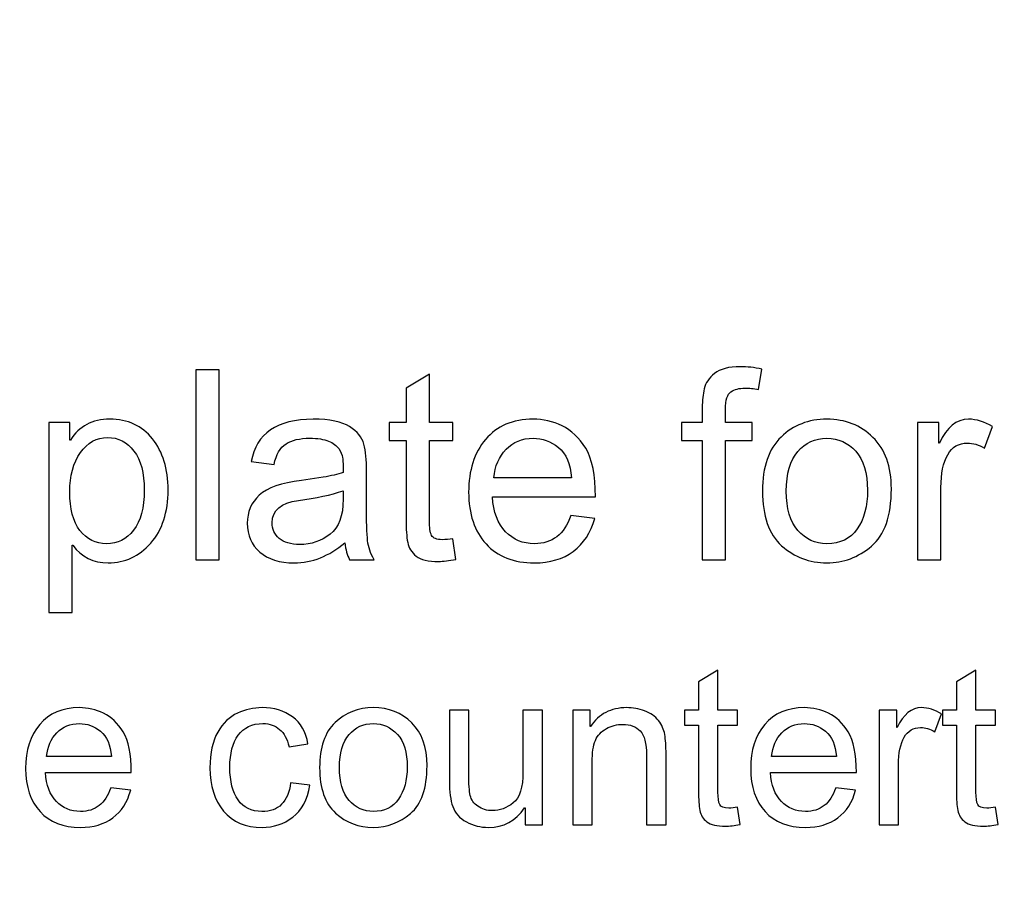
# Model space of a CAD drawing. Units: centimetres. Extents: x 1291 to 2302, y -588 to 767.
# Drawn here: x 1637 to 1659, y -320 to -301 of the extents above; entities that cross this region are included whole.
import ezdxf

# ---------------------------------------------------------------- set-up
doc = ezdxf.new("R2010")
doc.units = ezdxf.units.CM
doc.header["$MEASUREMENT"] = 0
doc.layers.add('Layer 1', color=7, linetype='Continuous')
doc.dimstyles.new('2', dxfattribs={"dimtxt": 4, "dimasz": 1, "dimexe": 0.5, "dimexo": 0.0625, "dimgap": 0.09, "dimtad": 0, "dimtih": 1, "dimtoh": 1, "dimzin": 0, "dimdsep": 46, "dimtxsty": 'Standard', "dimcen": 0.09, "dimadec": 0, "dimazin": 0, "dimtfac": 1, "dimtofl": 0, "dimtmove": 0, "dimatfit": 3, "dimfxl": 1, "dimtolj": 1, "dimtzin": 0, "dimlwd": 0, "dimlwe": 0, "dimarcsym": 0})
doc.dimstyles.get("Standard").update_dxf_attribs({"dimtxt": 4, "dimasz": 0.18, "dimexe": 0.18, "dimexo": 0.0625, "dimgap": 0.09, "dimtad": 0, "dimzin": 0, "dimdsep": 46, "dimtxsty": 'Standard', "dimcen": 0.09, "dimadec": 0, "dimazin": 0, "dimtfac": 1, "dimtofl": 0, "dimtmove": 0, "dimatfit": 3, "dimfxl": 1, "dimtolj": 1, "dimtzin": 0, "dimarcsym": 0})

# ---------------------------------------------------------------- blocks, each defined once
blk = doc.blocks.new('*D1')
at = {"color": 0, "linetype": 'Continuous', "lineweight": 0}
for p, q in [((1572.461, -166.318), (1768.6, -166.318)), ((1768.1, -167.318), (1768.1, -270.878)), ((1768.1, -428.618), (1768.1, -325.058)), ((1572.461, -429.618), (1768.6, -429.618))]:
    blk.add_line(p, q, dxfattribs=at)
at = {"color": 0, "linetype": 'Continuous'}
for points in [[(1767.933, -167.318), (1768.267, -167.318), (1768.1, -166.318)], [(1767.933, -428.618), (1768.267, -428.618), (1768.1, -429.618)]]:
    blk.add_solid(points, dxfattribs=at)
at = {"layer": 'Defpoints', "color": 0, "linetype": 'Continuous'}
for p in [(1572.399, -166.318), (1572.399, -429.618), (1768.1, -429.618)]:
    blk.add_point(p, dxfattribs=at)
at = {"color": 0, "linetype": 'Continuous', "lineweight": 0, "insert": (1768.1, -297.968), "char_height": 4, "attachment_point": 5, "rotation": 90}
blk.add_mtext('\\A1;263.3mm(10.3661")', dxfattribs=at)
blk = doc.blocks.new('*D2')
at = {"color": 0, "linetype": 'Continuous', "lineweight": 0}
for p, q in [((1572.461, -159.968), (1778.602, -159.968)), ((1778.102, -160.968), (1778.102, -273.545)), ((1778.102, -434.968), (1778.102, -322.392)), ((1572.461, -435.968), (1778.602, -435.968))]:
    blk.add_line(p, q, dxfattribs=at)
at = {"color": 0, "linetype": 'Continuous'}
for points in [[(1777.935, -160.968), (1778.269, -160.968), (1778.102, -159.968)], [(1777.935, -434.968), (1778.269, -434.968), (1778.102, -435.968)]]:
    blk.add_solid(points, dxfattribs=at)
at = {"layer": 'Defpoints', "color": 0, "linetype": 'Continuous'}
for p in [(1572.399, -159.968), (1572.399, -435.968), (1778.102, -435.968)]:
    blk.add_point(p, dxfattribs=at)
at = {"color": 0, "linetype": 'Continuous', "lineweight": 0, "insert": (1778.102, -297.968), "char_height": 4, "attachment_point": 5, "rotation": 90}
blk.add_mtext('\\A1;276mm(10.8661")', dxfattribs=at)
blk = doc.blocks.new('*D3')
at = {"color": 0, "linetype": 'Continuous', "lineweight": 0}
for p, q in [((1572.461, -153.618), (1788.645, -153.618)), ((1788.145, -154.618), (1788.145, -271.212)), ((1788.145, -441.318), (1788.145, -324.725)), ((1572.461, -442.318), (1788.645, -442.318))]:
    blk.add_line(p, q, dxfattribs=at)
at = {"color": 0, "linetype": 'Continuous'}
for points in [[(1787.978, -154.618), (1788.311, -154.618), (1788.145, -153.618)], [(1787.978, -441.318), (1788.311, -441.318), (1788.145, -442.318)]]:
    blk.add_solid(points, dxfattribs=at)
at = {"layer": 'Defpoints', "color": 0, "linetype": 'Continuous'}
for p in [(1572.399, -153.618), (1572.399, -442.318), (1788.145, -442.318)]:
    blk.add_point(p, dxfattribs=at)
at = {"color": 0, "linetype": 'Continuous', "lineweight": 0, "insert": (1788.145, -297.968), "char_height": 4, "attachment_point": 5, "rotation": 90}
blk.add_mtext('\\A1;288.7mm(11.3661")', dxfattribs=at)
blk = doc.blocks.new('*D7')
at = {"color": 0, "linetype": 'Continuous', "lineweight": 0}
for p, q in [((2206.899, -298.058), (2206.899, -297.878)), ((2206.809, -297.968), (2206.989, -297.968)), ((1382.153, -322.182), (1397.398, -321.734))]:
    blk.add_line(p, q, dxfattribs=at)
at = {"color": 0, "linetype": 'Continuous'}
blk.add_solid([(1397.393, -321.568), (1397.403, -321.901), (1398.397, -321.705)], dxfattribs=at)
at = {"layer": 'Defpoints', "color": 0, "linetype": 'Continuous'}
for p in [(2206.899, -297.968), (1398.397, -321.705)]:
    blk.add_point(p, dxfattribs=at)
at = {"color": 0, "linetype": 'Continuous', "lineweight": 0, "insert": (1342.397, -322.182), "char_height": 4, "attachment_point": 5}
blk.add_mtext('\\A1;2-R808.85mm [R31.8444"]', dxfattribs=at)
blk = doc.blocks.new('*D8')
at = {"color": 0, "linetype": 'Continuous', "lineweight": 0}
for p, q in [((2206.899, -298.058), (2206.899, -297.878)), ((2206.809, -297.968), (2206.989, -297.968)), ((1372.053, -313.359), (1403.535, -312.778))]:
    blk.add_line(p, q, dxfattribs=at)
at = {"color": 0, "linetype": 'Continuous'}
blk.add_solid([(1403.532, -312.612), (1403.538, -312.945), (1404.535, -312.76)], dxfattribs=at)
at = {"layer": 'Defpoints', "color": 0, "linetype": 'Continuous'}
for p in [(2206.899, -297.968), (1404.535, -312.76)]:
    blk.add_point(p, dxfattribs=at)
at = {"color": 0, "linetype": 'Continuous', "lineweight": 0, "insert": (1332.629, -313.359), "char_height": 4, "attachment_point": 5}
blk.add_mtext('\\A1;2-R802.50mm [R31.5944"]', dxfattribs=at)
blk = doc.blocks.new('*D9')
at = {"color": 0, "linetype": 'Continuous', "lineweight": 0}
for p, q in [((2206.899, -298.058), (2206.899, -297.878)), ((2206.809, -297.968), (2206.989, -297.968)), ((1362.964, -303.371), (1409.765, -303.071))]:
    blk.add_line(p, q, dxfattribs=at)
at = {"color": 0, "linetype": 'Continuous'}
blk.add_solid([(1409.764, -302.905), (1409.766, -303.238), (1410.765, -303.065)], dxfattribs=at)
at = {"layer": 'Defpoints', "color": 0, "linetype": 'Continuous'}
for p in [(2206.899, -297.968), (1410.765, -303.065)]:
    blk.add_point(p, dxfattribs=at)
at = {"color": 0, "linetype": 'Continuous', "lineweight": 0, "insert": (1323.541, -303.371), "char_height": 4, "attachment_point": 5}
blk.add_mtext('\\A1;2-R796.15mm [R31.3444"]', dxfattribs=at)

msp = doc.modelspace()

# ---------------------------------------------------------------- linework, layer by layer
at = {"layer": 'Layer 1', "color": 0}
for points, knots in [([(1641.835, -312.473), (1641.835, -312.473), (1641.323, -312.473), (1641.323, -312.473), (1641.323, -312.473), (1641.323, -312.473), (1641.323, -308.307), (1641.323, -308.307), (1641.323, -308.307), (1641.323, -308.307), (1641.835, -308.307), (1641.835, -308.307), (1641.835, -308.307), (1641.835, -308.307), (1641.835, -312.473), (1641.835, -312.473)], [0, 0, 0, 0, 0.2, 0.2, 0.2, 0.2, 0.4, 0.4, 0.4, 0.4, 0.6, 0.6, 0.6, 0.6, 1, 1, 1, 1]), ([(1653.744, -308.288), (1653.744, -308.288), (1653.667, -308.735), (1653.667, -308.735), (1653.667, -308.735), (1653.565, -308.717), (1653.464, -308.707), (1653.366, -308.707), (1653.366, -308.707), (1653.243, -308.707), (1653.142, -308.733), (1653.064, -308.786), (1653.064, -308.786), (1652.985, -308.837), (1652.945, -308.967), (1652.945, -309.174), (1652.945, -309.174), (1652.945, -309.174), (1652.945, -309.458), (1652.945, -309.458), (1652.945, -309.458), (1652.945, -309.458), (1653.528, -309.458), (1653.528, -309.458), (1653.528, -309.458), (1653.528, -309.458), (1653.528, -309.853), (1653.528, -309.853), (1653.528, -309.853), (1653.528, -309.853), (1652.945, -309.853), (1652.945, -309.853), (1652.945, -309.853), (1652.945, -309.853), (1652.945, -312.473), (1652.945, -312.473), (1652.945, -312.473), (1652.945, -312.473), (1652.434, -312.473), (1652.434, -312.473), (1652.434, -312.473), (1652.434, -312.473), (1652.434, -309.853), (1652.434, -309.853), (1652.434, -309.853), (1652.434, -309.853), (1651.98, -309.853), (1651.98, -309.853), (1651.98, -309.853), (1651.98, -309.853), (1651.98, -309.458), (1651.98, -309.458), (1651.98, -309.458), (1651.98, -309.458), (1652.434, -309.458), (1652.434, -309.458), (1652.434, -309.458), (1652.434, -309.458), (1652.434, -309.131), (1652.434, -309.131), (1652.434, -309.131), (1652.434, -308.979), (1652.448, -308.842), (1652.477, -308.719), (1652.477, -308.719), (1652.505, -308.596), (1652.581, -308.484), (1652.703, -308.386), (1652.703, -308.386), (1652.824, -308.286), (1653.012, -308.236), (1653.267, -308.236), (1653.267, -308.236), (1653.418, -308.236), (1653.577, -308.253), (1653.744, -308.288)], [0, 0, 0, 0, 0.05, 0.05, 0.05, 0.05, 0.1, 0.1, 0.1, 0.1, 0.15, 0.15, 0.15, 0.15, 0.2, 0.2, 0.2, 0.2, 0.25, 0.25, 0.25, 0.25, 0.3, 0.3, 0.3, 0.3, 0.35, 0.35, 0.35, 0.35, 0.4, 0.4, 0.4, 0.4, 0.45, 0.45, 0.45, 0.45, 0.5, 0.5, 0.5, 0.5, 0.55, 0.55, 0.55, 0.55, 0.6, 0.6, 0.6, 0.6, 0.65, 0.65, 0.65, 0.65, 0.7, 0.7, 0.7, 0.7, 0.75, 0.75, 0.75, 0.75, 0.8, 0.8, 0.8, 0.8, 0.85, 0.85, 0.85, 0.85, 0.9, 0.9, 0.9, 0.9, 1, 1, 1, 1]), ([(1647.029, -312.467), (1646.878, -312.497), (1646.75, -312.512), (1646.646, -312.512), (1646.646, -312.512), (1646.422, -312.512), (1646.259, -312.473), (1646.157, -312.394), (1646.157, -312.394), (1646.054, -312.316), (1645.992, -312.216), (1645.97, -312.094), (1645.97, -312.094), (1645.946, -311.973), (1645.935, -311.805), (1645.935, -311.589), (1645.935, -311.589), (1645.935, -311.589), (1645.935, -309.853), (1645.935, -309.853), (1645.935, -309.853), (1645.935, -309.853), (1645.564, -309.853), (1645.564, -309.853), (1645.564, -309.853), (1645.564, -309.853), (1645.564, -309.458), (1645.564, -309.458), (1645.564, -309.458), (1645.564, -309.458), (1645.935, -309.458), (1645.935, -309.458), (1645.935, -309.458), (1645.935, -309.458), (1645.935, -308.707), (1645.935, -308.707), (1645.935, -308.707), (1645.935, -308.707), (1646.447, -308.398), (1646.447, -308.398), (1646.447, -308.398), (1646.447, -308.398), (1646.447, -309.458), (1646.447, -309.458), (1646.447, -309.458), (1646.447, -309.458), (1646.958, -309.458), (1646.958, -309.458), (1646.958, -309.458), (1646.958, -309.458), (1646.958, -309.853), (1646.958, -309.853), (1646.958, -309.853), (1646.958, -309.853), (1646.447, -309.853), (1646.447, -309.853), (1646.447, -309.853), (1646.447, -309.853), (1646.447, -311.617), (1646.447, -311.617), (1646.447, -311.617), (1646.447, -311.769), (1646.462, -311.876), (1646.494, -311.94), (1646.494, -311.94), (1646.525, -312.003), (1646.604, -312.035), (1646.731, -312.035), (1646.731, -312.035), (1646.805, -312.035), (1646.881, -312.027), (1646.958, -312.012), (1646.958, -312.012), (1646.958, -312.012), (1647.029, -312.467), (1647.029, -312.467)], [0, 0, 0, 0, 0.05, 0.05, 0.05, 0.05, 0.1, 0.1, 0.1, 0.1, 0.15, 0.15, 0.15, 0.15, 0.2, 0.2, 0.2, 0.2, 0.25, 0.25, 0.25, 0.25, 0.3, 0.3, 0.3, 0.3, 0.35, 0.35, 0.35, 0.35, 0.4, 0.4, 0.4, 0.4, 0.45, 0.45, 0.45, 0.45, 0.5, 0.5, 0.5, 0.5, 0.55, 0.55, 0.55, 0.55, 0.6, 0.6, 0.6, 0.6, 0.65, 0.65, 0.65, 0.65, 0.7, 0.7, 0.7, 0.7, 0.75, 0.75, 0.75, 0.75, 0.8, 0.8, 0.8, 0.8, 0.85, 0.85, 0.85, 0.85, 0.9, 0.9, 0.9, 0.9, 1, 1, 1, 1]), ([(1638.569, -309.847), (1638.761, -309.542), (1639.049, -309.389), (1639.43, -309.389), (1639.43, -309.389), (1639.826, -309.389), (1640.14, -309.533), (1640.369, -309.82), (1640.369, -309.82), (1640.597, -310.107), (1640.712, -310.481), (1640.712, -310.941), (1640.712, -310.941), (1640.712, -311.432), (1640.586, -311.822), (1640.332, -312.11), (1640.332, -312.11), (1640.078, -312.399), (1639.766, -312.543), (1639.397, -312.543), (1639.397, -312.543), (1639.073, -312.543), (1638.813, -312.414), (1638.618, -312.157), (1638.618, -312.157), (1638.618, -312.157), (1638.604, -312.157), (1638.604, -312.157), (1638.604, -312.157), (1638.604, -312.157), (1638.604, -313.632), (1638.604, -313.632), (1638.604, -313.632), (1638.604, -313.632), (1638.092, -313.632), (1638.092, -313.632), (1638.092, -313.632), (1638.092, -313.632), (1638.092, -309.458), (1638.092, -309.458), (1638.092, -309.458), (1638.092, -309.458), (1638.559, -309.458), (1638.559, -309.458), (1638.559, -309.458), (1638.559, -309.458), (1638.559, -309.847), (1638.559, -309.847), (1638.559, -309.847), (1638.559, -309.847), (1638.569, -309.847), (1638.569, -309.847)], [0, 0, 0, 0, 0.071429, 0.071429, 0.071429, 0.071429, 0.142857, 0.142857, 0.142857, 0.142857, 0.214286, 0.214286, 0.214286, 0.214286, 0.285714, 0.285714, 0.285714, 0.285714, 0.357143, 0.357143, 0.357143, 0.357143, 0.428571, 0.428571, 0.428571, 0.428571, 0.5, 0.5, 0.5, 0.5, 0.571429, 0.571429, 0.571429, 0.571429, 0.642857, 0.642857, 0.642857, 0.642857, 0.714286, 0.714286, 0.714286, 0.714286, 0.785714, 0.785714, 0.785714, 0.785714, 0.857143, 0.857143, 0.857143, 0.857143, 1, 1, 1, 1]), ([(1645.231, -312.473), (1645.231, -312.473), (1644.694, -312.473), (1644.694, -312.473), (1644.694, -312.473), (1644.644, -312.378), (1644.609, -312.253), (1644.589, -312.1), (1644.589, -312.1), (1644.245, -312.396), (1643.875, -312.543), (1643.477, -312.543), (1643.477, -312.543), (1643.159, -312.543), (1642.908, -312.464), (1642.724, -312.305), (1642.724, -312.305), (1642.54, -312.146), (1642.449, -311.935), (1642.449, -311.675), (1642.449, -311.675), (1642.449, -311.424), (1642.537, -311.219), (1642.714, -311.057), (1642.714, -311.057), (1642.891, -310.895), (1643.199, -310.787), (1643.636, -310.734), (1643.636, -310.734), (1643.636, -310.734), (1644.113, -310.663), (1644.113, -310.663), (1644.113, -310.663), (1644.292, -310.634), (1644.438, -310.599), (1644.554, -310.557), (1644.554, -310.557), (1644.554, -310.404), (1644.55, -310.295), (1644.54, -310.232), (1644.54, -310.232), (1644.531, -310.168), (1644.502, -310.103), (1644.456, -310.034), (1644.456, -310.034), (1644.409, -309.966), (1644.336, -309.911), (1644.233, -309.869), (1644.233, -309.869), (1644.131, -309.828), (1643.993, -309.807), (1643.821, -309.807), (1643.821, -309.807), (1643.601, -309.807), (1643.428, -309.848), (1643.3, -309.93), (1643.3, -309.93), (1643.172, -310.011), (1643.084, -310.162), (1643.037, -310.384), (1643.037, -310.384), (1643.037, -310.384), (1642.536, -310.319), (1642.536, -310.319), (1642.536, -310.319), (1642.591, -310.01), (1642.733, -309.778), (1642.96, -309.623), (1642.96, -309.623), (1643.187, -309.467), (1643.5, -309.389), (1643.898, -309.389), (1643.898, -309.389), (1644.26, -309.389), (1644.526, -309.443), (1644.694, -309.55), (1644.694, -309.55), (1644.864, -309.657), (1644.969, -309.786), (1645.008, -309.938), (1645.008, -309.938), (1645.047, -310.09), (1645.066, -310.285), (1645.066, -310.523), (1645.066, -310.523), (1645.066, -310.523), (1645.066, -311.211), (1645.066, -311.211), (1645.066, -311.211), (1645.066, -311.63), (1645.074, -311.91), (1645.09, -312.054), (1645.09, -312.054), (1645.106, -312.196), (1645.153, -312.336), (1645.231, -312.473)], [0, 0, 0, 0, 0.04, 0.04, 0.04, 0.04, 0.08, 0.08, 0.08, 0.08, 0.12, 0.12, 0.12, 0.12, 0.16, 0.16, 0.16, 0.16, 0.2, 0.2, 0.2, 0.2, 0.24, 0.24, 0.24, 0.24, 0.28, 0.28, 0.28, 0.28, 0.32, 0.32, 0.32, 0.32, 0.36, 0.36, 0.36, 0.36, 0.4, 0.4, 0.4, 0.4, 0.44, 0.44, 0.44, 0.44, 0.48, 0.48, 0.48, 0.48, 0.52, 0.52, 0.52, 0.52, 0.56, 0.56, 0.56, 0.56, 0.6, 0.6, 0.6, 0.6, 0.64, 0.64, 0.64, 0.64, 0.68, 0.68, 0.68, 0.68, 0.72, 0.72, 0.72, 0.72, 0.76, 0.76, 0.76, 0.76, 0.8, 0.8, 0.8, 0.8, 0.84, 0.84, 0.84, 0.84, 0.88, 0.88, 0.88, 0.88, 0.92, 0.92, 0.92, 0.92, 1, 1, 1, 1]), ([(1650.09, -311.095), (1650.09, -311.095), (1647.83, -311.095), (1647.83, -311.095), (1647.83, -311.095), (1647.852, -311.428), (1647.947, -311.683), (1648.116, -311.859), (1648.116, -311.859), (1648.286, -312.035), (1648.498, -312.123), (1648.752, -312.123), (1648.752, -312.123), (1648.947, -312.123), (1649.11, -312.071), (1649.243, -311.968), (1649.243, -311.968), (1649.375, -311.865), (1649.477, -311.71), (1649.547, -311.501), (1649.547, -311.501), (1649.547, -311.501), (1650.073, -311.566), (1650.073, -311.566), (1650.073, -311.566), (1649.987, -311.881), (1649.831, -312.122), (1649.604, -312.29), (1649.604, -312.29), (1649.376, -312.459), (1649.092, -312.543), (1648.752, -312.543), (1648.752, -312.543), (1648.299, -312.543), (1647.945, -312.405), (1647.69, -312.127), (1647.69, -312.127), (1647.435, -311.85), (1647.307, -311.471), (1647.307, -310.99), (1647.307, -310.99), (1647.307, -310.513), (1647.431, -310.128), (1647.679, -309.833), (1647.679, -309.833), (1647.926, -309.538), (1648.274, -309.389), (1648.723, -309.389), (1648.723, -309.389), (1648.943, -309.389), (1649.154, -309.438), (1649.358, -309.535), (1649.358, -309.535), (1649.561, -309.631), (1649.734, -309.796), (1649.877, -310.027), (1649.877, -310.027), (1650.018, -310.259), (1650.09, -310.615), (1650.09, -311.095)], [0, 0, 0, 0, 0.0625, 0.0625, 0.0625, 0.0625, 0.125, 0.125, 0.125, 0.125, 0.1875, 0.1875, 0.1875, 0.1875, 0.25, 0.25, 0.25, 0.25, 0.3125, 0.3125, 0.3125, 0.3125, 0.375, 0.375, 0.375, 0.375, 0.4375, 0.4375, 0.4375, 0.4375, 0.5, 0.5, 0.5, 0.5, 0.5625, 0.5625, 0.5625, 0.5625, 0.625, 0.625, 0.625, 0.625, 0.6875, 0.6875, 0.6875, 0.6875, 0.75, 0.75, 0.75, 0.75, 0.8125, 0.8125, 0.8125, 0.8125, 0.875, 0.875, 0.875, 0.875, 1, 1, 1, 1]), ([(1655.168, -309.389), (1655.575, -309.389), (1655.912, -309.522), (1656.18, -309.787), (1656.18, -309.787), (1656.449, -310.053), (1656.583, -310.43), (1656.583, -310.918), (1656.583, -310.918), (1656.583, -311.512), (1656.438, -311.93), (1656.148, -312.176), (1656.148, -312.176), (1655.858, -312.421), (1655.532, -312.543), (1655.168, -312.543), (1655.168, -312.543), (1654.787, -312.543), (1654.457, -312.417), (1654.176, -312.166), (1654.176, -312.166), (1653.895, -311.914), (1653.755, -311.515), (1653.755, -310.967), (1653.755, -310.967), (1653.755, -310.436), (1653.891, -310.041), (1654.162, -309.78), (1654.162, -309.78), (1654.432, -309.52), (1654.768, -309.389), (1655.168, -309.389)], [0, 0, 0, 0, 0.111111, 0.111111, 0.111111, 0.111111, 0.222222, 0.222222, 0.222222, 0.222222, 0.333333, 0.333333, 0.333333, 0.333333, 0.444444, 0.444444, 0.444444, 0.444444, 0.555556, 0.555556, 0.555556, 0.555556, 0.666667, 0.666667, 0.666667, 0.666667, 0.777778, 0.777778, 0.777778, 0.777778, 1, 1, 1, 1]), ([(1658.802, -309.551), (1658.802, -309.551), (1658.627, -310.024), (1658.627, -310.024), (1658.627, -310.024), (1658.499, -309.949), (1658.375, -309.912), (1658.254, -309.912), (1658.254, -309.912), (1658.062, -309.912), (1657.917, -309.998), (1657.819, -310.169), (1657.819, -310.169), (1657.721, -310.341), (1657.671, -310.581), (1657.671, -310.89), (1657.671, -310.89), (1657.671, -310.89), (1657.671, -312.473), (1657.671, -312.473), (1657.671, -312.473), (1657.671, -312.473), (1657.16, -312.473), (1657.16, -312.473), (1657.16, -312.473), (1657.16, -312.473), (1657.16, -309.458), (1657.16, -309.458), (1657.16, -309.458), (1657.16, -309.458), (1657.625, -309.458), (1657.625, -309.458), (1657.625, -309.458), (1657.625, -309.458), (1657.625, -309.912), (1657.625, -309.912), (1657.625, -309.912), (1657.625, -309.912), (1657.637, -309.912), (1657.637, -309.912), (1657.637, -309.912), (1657.8, -309.564), (1658.013, -309.389), (1658.276, -309.389), (1658.276, -309.389), (1658.451, -309.389), (1658.627, -309.444), (1658.802, -309.551)], [0, 0, 0, 0, 0.076923, 0.076923, 0.076923, 0.076923, 0.153846, 0.153846, 0.153846, 0.153846, 0.230769, 0.230769, 0.230769, 0.230769, 0.307692, 0.307692, 0.307692, 0.307692, 0.384615, 0.384615, 0.384615, 0.384615, 0.461538, 0.461538, 0.461538, 0.461538, 0.538462, 0.538462, 0.538462, 0.538462, 0.615385, 0.615385, 0.615385, 0.615385, 0.692308, 0.692308, 0.692308, 0.692308, 0.769231, 0.769231, 0.769231, 0.769231, 0.846154, 0.846154, 0.846154, 0.846154, 1, 1, 1, 1]), ([(1639.363, -312.123), (1639.601, -312.123), (1639.799, -312.025), (1639.955, -311.826), (1639.955, -311.826), (1640.111, -311.628), (1640.189, -311.333), (1640.189, -310.941), (1640.189, -310.941), (1640.189, -310.572), (1640.114, -310.287), (1639.963, -310.089), (1639.963, -310.089), (1639.813, -309.89), (1639.62, -309.79), (1639.385, -309.79), (1639.385, -309.79), (1639.142, -309.79), (1638.944, -309.901), (1638.788, -310.123), (1638.788, -310.123), (1638.631, -310.345), (1638.553, -310.632), (1638.553, -310.984), (1638.553, -310.984), (1638.553, -311.357), (1638.628, -311.641), (1638.777, -311.833), (1638.777, -311.833), (1638.927, -312.026), (1639.122, -312.123), (1639.363, -312.123)], [0, 0, 0, 0, 0.111111, 0.111111, 0.111111, 0.111111, 0.222222, 0.222222, 0.222222, 0.222222, 0.333333, 0.333333, 0.333333, 0.333333, 0.444444, 0.444444, 0.444444, 0.444444, 0.555556, 0.555556, 0.555556, 0.555556, 0.666667, 0.666667, 0.666667, 0.666667, 0.777778, 0.777778, 0.777778, 0.777778, 1, 1, 1, 1]), ([(1649.564, -310.675), (1649.543, -310.367), (1649.448, -310.146), (1649.278, -310.01), (1649.278, -310.01), (1649.108, -309.875), (1648.923, -309.807), (1648.723, -309.807), (1648.723, -309.807), (1648.482, -309.807), (1648.284, -309.888), (1648.129, -310.049), (1648.129, -310.049), (1647.974, -310.21), (1647.884, -310.418), (1647.859, -310.675), (1647.859, -310.675), (1647.859, -310.675), (1649.564, -310.675), (1649.564, -310.675)], [0, 0, 0, 0, 0.166667, 0.166667, 0.166667, 0.166667, 0.333333, 0.333333, 0.333333, 0.333333, 0.5, 0.5, 0.5, 0.5, 0.666667, 0.666667, 0.666667, 0.666667, 1, 1, 1, 1]), ([(1655.168, -312.123), (1655.46, -312.123), (1655.681, -312.015), (1655.833, -311.799), (1655.833, -311.799), (1655.984, -311.583), (1656.06, -311.299), (1656.06, -310.947), (1656.06, -310.947), (1656.06, -310.57), (1655.975, -310.286), (1655.803, -310.094), (1655.803, -310.094), (1655.631, -309.903), (1655.42, -309.807), (1655.168, -309.807), (1655.168, -309.807), (1654.908, -309.807), (1654.695, -309.904), (1654.528, -310.098), (1654.528, -310.098), (1654.362, -310.292), (1654.278, -310.582), (1654.278, -310.967), (1654.278, -310.967), (1654.278, -311.35), (1654.363, -311.638), (1654.532, -311.831), (1654.532, -311.831), (1654.702, -312.026), (1654.914, -312.123), (1655.168, -312.123)], [0, 0, 0, 0, 0.111111, 0.111111, 0.111111, 0.111111, 0.222222, 0.222222, 0.222222, 0.222222, 0.333333, 0.333333, 0.333333, 0.333333, 0.444444, 0.444444, 0.444444, 0.444444, 0.555556, 0.555556, 0.555556, 0.555556, 0.666667, 0.666667, 0.666667, 0.666667, 0.777778, 0.777778, 0.777778, 0.777778, 1, 1, 1, 1]), ([(1644.554, -311.146), (1644.554, -311.146), (1644.554, -310.961), (1644.554, -310.961), (1644.554, -310.961), (1644.287, -311.05), (1643.96, -311.121), (1643.574, -311.173), (1643.574, -311.173), (1643.187, -311.225), (1642.994, -311.388), (1642.994, -311.663), (1642.994, -311.663), (1642.994, -311.801), (1643.046, -311.915), (1643.15, -312.005), (1643.15, -312.005), (1643.255, -312.095), (1643.404, -312.14), (1643.599, -312.14), (1643.599, -312.14), (1643.852, -312.14), (1644.074, -312.065), (1644.266, -311.914), (1644.266, -311.914), (1644.458, -311.764), (1644.554, -311.508), (1644.554, -311.146)], [0, 0, 0, 0, 0.125, 0.125, 0.125, 0.125, 0.25, 0.25, 0.25, 0.25, 0.375, 0.375, 0.375, 0.375, 0.5, 0.5, 0.5, 0.5, 0.625, 0.625, 0.625, 0.625, 0.75, 0.75, 0.75, 0.75, 1, 1, 1, 1]), ([(1653.264, -318.287), (1653.138, -318.313), (1653.031, -318.325), (1652.944, -318.325), (1652.944, -318.325), (1652.758, -318.325), (1652.622, -318.292), (1652.537, -318.227), (1652.537, -318.227), (1652.451, -318.161), (1652.4, -318.078), (1652.381, -317.977), (1652.381, -317.977), (1652.362, -317.876), (1652.352, -317.736), (1652.352, -317.556), (1652.352, -317.556), (1652.352, -317.556), (1652.352, -316.109), (1652.352, -316.109), (1652.352, -316.109), (1652.352, -316.109), (1652.043, -316.109), (1652.043, -316.109), (1652.043, -316.109), (1652.043, -316.109), (1652.043, -315.78), (1652.043, -315.78), (1652.043, -315.78), (1652.043, -315.78), (1652.352, -315.78), (1652.352, -315.78), (1652.352, -315.78), (1652.352, -315.78), (1652.352, -315.154), (1652.352, -315.154), (1652.352, -315.154), (1652.352, -315.154), (1652.779, -314.897), (1652.779, -314.897), (1652.779, -314.897), (1652.779, -314.897), (1652.779, -315.78), (1652.779, -315.78), (1652.779, -315.78), (1652.779, -315.78), (1653.205, -315.78), (1653.205, -315.78), (1653.205, -315.78), (1653.205, -315.78), (1653.205, -316.109), (1653.205, -316.109), (1653.205, -316.109), (1653.205, -316.109), (1652.779, -316.109), (1652.779, -316.109), (1652.779, -316.109), (1652.779, -316.109), (1652.779, -317.579), (1652.779, -317.579), (1652.779, -317.579), (1652.779, -317.705), (1652.792, -317.795), (1652.818, -317.849), (1652.818, -317.849), (1652.843, -317.901), (1652.91, -317.928), (1653.016, -317.928), (1653.016, -317.928), (1653.077, -317.928), (1653.14, -317.921), (1653.205, -317.908), (1653.205, -317.908), (1653.205, -317.908), (1653.264, -318.287), (1653.264, -318.287)], [0, 0, 0, 0, 0.05, 0.05, 0.05, 0.05, 0.1, 0.1, 0.1, 0.1, 0.15, 0.15, 0.15, 0.15, 0.2, 0.2, 0.2, 0.2, 0.25, 0.25, 0.25, 0.25, 0.3, 0.3, 0.3, 0.3, 0.35, 0.35, 0.35, 0.35, 0.4, 0.4, 0.4, 0.4, 0.45, 0.45, 0.45, 0.45, 0.5, 0.5, 0.5, 0.5, 0.55, 0.55, 0.55, 0.55, 0.6, 0.6, 0.6, 0.6, 0.65, 0.65, 0.65, 0.65, 0.7, 0.7, 0.7, 0.7, 0.75, 0.75, 0.75, 0.75, 0.8, 0.8, 0.8, 0.8, 0.85, 0.85, 0.85, 0.85, 0.9, 0.9, 0.9, 0.9, 1, 1, 1, 1]), ([(1658.924, -318.287), (1658.798, -318.313), (1658.691, -318.325), (1658.604, -318.325), (1658.604, -318.325), (1658.418, -318.325), (1658.282, -318.292), (1658.197, -318.227), (1658.197, -318.227), (1658.111, -318.161), (1658.06, -318.078), (1658.041, -317.977), (1658.041, -317.977), (1658.022, -317.876), (1658.012, -317.736), (1658.012, -317.556), (1658.012, -317.556), (1658.012, -317.556), (1658.012, -316.109), (1658.012, -316.109), (1658.012, -316.109), (1658.012, -316.109), (1657.702, -316.109), (1657.702, -316.109), (1657.702, -316.109), (1657.702, -316.109), (1657.702, -315.78), (1657.702, -315.78), (1657.702, -315.78), (1657.702, -315.78), (1658.012, -315.78), (1658.012, -315.78), (1658.012, -315.78), (1658.012, -315.78), (1658.012, -315.154), (1658.012, -315.154), (1658.012, -315.154), (1658.012, -315.154), (1658.439, -314.897), (1658.439, -314.897), (1658.439, -314.897), (1658.439, -314.897), (1658.439, -315.78), (1658.439, -315.78), (1658.439, -315.78), (1658.439, -315.78), (1658.865, -315.78), (1658.865, -315.78), (1658.865, -315.78), (1658.865, -315.78), (1658.865, -316.109), (1658.865, -316.109), (1658.865, -316.109), (1658.865, -316.109), (1658.439, -316.109), (1658.439, -316.109), (1658.439, -316.109), (1658.439, -316.109), (1658.439, -317.579), (1658.439, -317.579), (1658.439, -317.579), (1658.439, -317.705), (1658.452, -317.795), (1658.478, -317.849), (1658.478, -317.849), (1658.503, -317.901), (1658.57, -317.928), (1658.676, -317.928), (1658.676, -317.928), (1658.737, -317.928), (1658.8, -317.921), (1658.865, -317.908), (1658.865, -317.908), (1658.865, -317.908), (1658.924, -318.287), (1658.924, -318.287)], [0, 0, 0, 0, 0.05, 0.05, 0.05, 0.05, 0.1, 0.1, 0.1, 0.1, 0.15, 0.15, 0.15, 0.15, 0.2, 0.2, 0.2, 0.2, 0.25, 0.25, 0.25, 0.25, 0.3, 0.3, 0.3, 0.3, 0.35, 0.35, 0.35, 0.35, 0.4, 0.4, 0.4, 0.4, 0.45, 0.45, 0.45, 0.45, 0.5, 0.5, 0.5, 0.5, 0.55, 0.55, 0.55, 0.55, 0.6, 0.6, 0.6, 0.6, 0.65, 0.65, 0.65, 0.65, 0.7, 0.7, 0.7, 0.7, 0.75, 0.75, 0.75, 0.75, 0.8, 0.8, 0.8, 0.8, 0.85, 0.85, 0.85, 0.85, 0.9, 0.9, 0.9, 0.9, 1, 1, 1, 1]), ([(1639.905, -317.144), (1639.905, -317.144), (1638.022, -317.144), (1638.022, -317.144), (1638.022, -317.144), (1638.04, -317.422), (1638.119, -317.634), (1638.26, -317.781), (1638.26, -317.781), (1638.402, -317.928), (1638.578, -318.001), (1638.79, -318.001), (1638.79, -318.001), (1638.952, -318.001), (1639.089, -317.958), (1639.199, -317.872), (1639.199, -317.872), (1639.309, -317.786), (1639.394, -317.656), (1639.452, -317.482), (1639.452, -317.482), (1639.452, -317.482), (1639.891, -317.536), (1639.891, -317.536), (1639.891, -317.536), (1639.819, -317.799), (1639.689, -318.001), (1639.5, -318.14), (1639.5, -318.14), (1639.31, -318.281), (1639.073, -318.351), (1638.79, -318.351), (1638.79, -318.351), (1638.412, -318.351), (1638.117, -318.236), (1637.905, -318.005), (1637.905, -318.005), (1637.693, -317.773), (1637.586, -317.457), (1637.586, -317.056), (1637.586, -317.056), (1637.586, -316.659), (1637.69, -316.338), (1637.896, -316.092), (1637.896, -316.092), (1638.102, -315.846), (1638.391, -315.722), (1638.766, -315.722), (1638.766, -315.722), (1638.949, -315.722), (1639.125, -315.763), (1639.295, -315.844), (1639.295, -315.844), (1639.465, -315.924), (1639.608, -316.061), (1639.727, -316.254), (1639.727, -316.254), (1639.845, -316.448), (1639.905, -316.744), (1639.905, -317.144)], [0, 0, 0, 0, 0.0625, 0.0625, 0.0625, 0.0625, 0.125, 0.125, 0.125, 0.125, 0.1875, 0.1875, 0.1875, 0.1875, 0.25, 0.25, 0.25, 0.25, 0.3125, 0.3125, 0.3125, 0.3125, 0.375, 0.375, 0.375, 0.375, 0.4375, 0.4375, 0.4375, 0.4375, 0.5, 0.5, 0.5, 0.5, 0.5625, 0.5625, 0.5625, 0.5625, 0.625, 0.625, 0.625, 0.625, 0.6875, 0.6875, 0.6875, 0.6875, 0.75, 0.75, 0.75, 0.75, 0.8125, 0.8125, 0.8125, 0.8125, 0.875, 0.875, 0.875, 0.875, 1, 1, 1, 1]), ([(1643.824, -317.423), (1643.769, -317.743), (1643.643, -317.979), (1643.446, -318.127), (1643.446, -318.127), (1643.248, -318.277), (1643.024, -318.351), (1642.775, -318.351), (1642.775, -318.351), (1642.41, -318.351), (1642.129, -318.232), (1641.93, -317.992), (1641.93, -317.992), (1641.731, -317.753), (1641.631, -317.436), (1641.631, -317.042), (1641.631, -317.042), (1641.631, -316.715), (1641.689, -316.453), (1641.803, -316.257), (1641.803, -316.257), (1641.917, -316.06), (1642.061, -315.922), (1642.233, -315.842), (1642.233, -315.842), (1642.404, -315.763), (1642.586, -315.722), (1642.775, -315.722), (1642.775, -315.722), (1643.034, -315.722), (1643.256, -315.79), (1643.439, -315.924), (1643.439, -315.924), (1643.624, -316.058), (1643.737, -316.255), (1643.78, -316.516), (1643.78, -316.516), (1643.78, -316.516), (1643.367, -316.58), (1643.367, -316.58), (1643.367, -316.58), (1643.324, -316.411), (1643.256, -316.284), (1643.16, -316.199), (1643.16, -316.199), (1643.064, -316.114), (1642.942, -316.071), (1642.794, -316.071), (1642.794, -316.071), (1642.556, -316.071), (1642.375, -316.155), (1642.252, -316.324), (1642.252, -316.324), (1642.129, -316.493), (1642.067, -316.729), (1642.067, -317.032), (1642.067, -317.032), (1642.067, -317.342), (1642.128, -317.581), (1642.249, -317.749), (1642.249, -317.749), (1642.369, -317.917), (1642.543, -318.001), (1642.771, -318.001), (1642.771, -318.001), (1642.953, -318.001), (1643.097, -317.949), (1643.202, -317.844), (1643.202, -317.844), (1643.307, -317.739), (1643.374, -317.581), (1643.4, -317.371), (1643.4, -317.371), (1643.4, -317.371), (1643.824, -317.423), (1643.824, -317.423)], [0, 0, 0, 0, 0.05, 0.05, 0.05, 0.05, 0.1, 0.1, 0.1, 0.1, 0.15, 0.15, 0.15, 0.15, 0.2, 0.2, 0.2, 0.2, 0.25, 0.25, 0.25, 0.25, 0.3, 0.3, 0.3, 0.3, 0.35, 0.35, 0.35, 0.35, 0.4, 0.4, 0.4, 0.4, 0.45, 0.45, 0.45, 0.45, 0.5, 0.5, 0.5, 0.5, 0.55, 0.55, 0.55, 0.55, 0.6, 0.6, 0.6, 0.6, 0.65, 0.65, 0.65, 0.65, 0.7, 0.7, 0.7, 0.7, 0.75, 0.75, 0.75, 0.75, 0.8, 0.8, 0.8, 0.8, 0.85, 0.85, 0.85, 0.85, 0.9, 0.9, 0.9, 0.9, 1, 1, 1, 1]), ([(1645.215, -315.722), (1645.554, -315.722), (1645.835, -315.833), (1646.058, -316.054), (1646.058, -316.054), (1646.282, -316.275), (1646.394, -316.59), (1646.394, -316.996), (1646.394, -316.996), (1646.394, -317.491), (1646.273, -317.84), (1646.032, -318.045), (1646.032, -318.045), (1645.79, -318.249), (1645.518, -318.351), (1645.215, -318.351), (1645.215, -318.351), (1644.897, -318.351), (1644.622, -318.246), (1644.388, -318.037), (1644.388, -318.037), (1644.154, -317.827), (1644.038, -317.494), (1644.038, -317.037), (1644.038, -317.037), (1644.038, -316.595), (1644.151, -316.266), (1644.376, -316.048), (1644.376, -316.048), (1644.602, -315.832), (1644.882, -315.722), (1645.215, -315.722)], [0, 0, 0, 0, 0.111111, 0.111111, 0.111111, 0.111111, 0.222222, 0.222222, 0.222222, 0.222222, 0.333333, 0.333333, 0.333333, 0.333333, 0.444444, 0.444444, 0.444444, 0.444444, 0.555556, 0.555556, 0.555556, 0.555556, 0.666667, 0.666667, 0.666667, 0.666667, 0.777778, 0.777778, 0.777778, 0.777778, 1, 1, 1, 1]), ([(1648.926, -318.292), (1648.926, -318.292), (1648.544, -318.292), (1648.544, -318.292), (1648.544, -318.292), (1648.544, -318.292), (1648.544, -317.923), (1648.544, -317.923), (1648.544, -317.923), (1648.544, -317.923), (1648.533, -317.923), (1648.533, -317.923), (1648.533, -317.923), (1648.34, -318.208), (1648.077, -318.351), (1647.744, -318.351), (1647.744, -318.351), (1647.568, -318.351), (1647.407, -318.311), (1647.257, -318.229), (1647.257, -318.229), (1647.108, -318.148), (1647.008, -318.036), (1646.959, -317.893), (1646.959, -317.893), (1646.909, -317.751), (1646.884, -317.566), (1646.884, -317.338), (1646.884, -317.338), (1646.884, -317.338), (1646.884, -315.78), (1646.884, -315.78), (1646.884, -315.78), (1646.884, -315.78), (1647.31, -315.78), (1647.31, -315.78), (1647.31, -315.78), (1647.31, -315.78), (1647.31, -317.172), (1647.31, -317.172), (1647.31, -317.172), (1647.31, -317.395), (1647.321, -317.554), (1647.342, -317.65), (1647.342, -317.65), (1647.364, -317.747), (1647.42, -317.826), (1647.509, -317.888), (1647.509, -317.888), (1647.599, -317.951), (1647.707, -317.982), (1647.831, -317.982), (1647.831, -317.982), (1647.993, -317.982), (1648.144, -317.926), (1648.286, -317.815), (1648.286, -317.815), (1648.428, -317.704), (1648.5, -317.473), (1648.5, -317.123), (1648.5, -317.123), (1648.5, -317.123), (1648.5, -315.78), (1648.5, -315.78), (1648.5, -315.78), (1648.5, -315.78), (1648.926, -315.78), (1648.926, -315.78), (1648.926, -315.78), (1648.926, -315.78), (1648.926, -318.292), (1648.926, -318.292)], [0, 0, 0, 0, 0.052632, 0.052632, 0.052632, 0.052632, 0.105263, 0.105263, 0.105263, 0.105263, 0.157895, 0.157895, 0.157895, 0.157895, 0.210526, 0.210526, 0.210526, 0.210526, 0.263158, 0.263158, 0.263158, 0.263158, 0.315789, 0.315789, 0.315789, 0.315789, 0.368421, 0.368421, 0.368421, 0.368421, 0.421053, 0.421053, 0.421053, 0.421053, 0.473684, 0.473684, 0.473684, 0.473684, 0.526316, 0.526316, 0.526316, 0.526316, 0.578947, 0.578947, 0.578947, 0.578947, 0.631579, 0.631579, 0.631579, 0.631579, 0.684211, 0.684211, 0.684211, 0.684211, 0.736842, 0.736842, 0.736842, 0.736842, 0.789474, 0.789474, 0.789474, 0.789474, 0.842105, 0.842105, 0.842105, 0.842105, 0.894737, 0.894737, 0.894737, 0.894737, 1, 1, 1, 1]), ([(1651.639, -318.292), (1651.639, -318.292), (1651.211, -318.292), (1651.211, -318.292), (1651.211, -318.292), (1651.211, -318.292), (1651.211, -316.764), (1651.211, -316.764), (1651.211, -316.764), (1651.211, -316.507), (1651.165, -316.33), (1651.072, -316.234), (1651.072, -316.234), (1650.98, -316.138), (1650.852, -316.089), (1650.688, -316.089), (1650.688, -316.089), (1650.561, -316.089), (1650.442, -316.12), (1650.329, -316.182), (1650.329, -316.182), (1650.216, -316.244), (1650.136, -316.33), (1650.088, -316.443), (1650.088, -316.443), (1650.041, -316.555), (1650.018, -316.714), (1650.018, -316.919), (1650.018, -316.919), (1650.018, -316.919), (1650.018, -318.292), (1650.018, -318.292), (1650.018, -318.292), (1650.018, -318.292), (1649.591, -318.292), (1649.591, -318.292), (1649.591, -318.292), (1649.591, -318.292), (1649.591, -315.78), (1649.591, -315.78), (1649.591, -315.78), (1649.591, -315.78), (1649.975, -315.78), (1649.975, -315.78), (1649.975, -315.78), (1649.975, -315.78), (1649.975, -316.135), (1649.975, -316.135), (1649.975, -316.135), (1649.975, -316.135), (1649.984, -316.135), (1649.984, -316.135), (1649.984, -316.135), (1650.074, -315.997), (1650.185, -315.895), (1650.317, -315.826), (1650.317, -315.826), (1650.448, -315.757), (1650.601, -315.722), (1650.775, -315.722), (1650.775, -315.722), (1650.908, -315.722), (1651.039, -315.747), (1651.168, -315.794), (1651.168, -315.794), (1651.298, -315.841), (1651.399, -315.912), (1651.473, -316.007), (1651.473, -316.007), (1651.546, -316.102), (1651.592, -316.203), (1651.611, -316.31), (1651.611, -316.31), (1651.63, -316.418), (1651.639, -316.562), (1651.639, -316.746), (1651.639, -316.746), (1651.639, -316.746), (1651.639, -318.292), (1651.639, -318.292)], [0, 0, 0, 0, 0.047619, 0.047619, 0.047619, 0.047619, 0.095238, 0.095238, 0.095238, 0.095238, 0.142857, 0.142857, 0.142857, 0.142857, 0.190476, 0.190476, 0.190476, 0.190476, 0.238095, 0.238095, 0.238095, 0.238095, 0.285714, 0.285714, 0.285714, 0.285714, 0.333333, 0.333333, 0.333333, 0.333333, 0.380952, 0.380952, 0.380952, 0.380952, 0.428571, 0.428571, 0.428571, 0.428571, 0.47619, 0.47619, 0.47619, 0.47619, 0.52381, 0.52381, 0.52381, 0.52381, 0.571429, 0.571429, 0.571429, 0.571429, 0.619048, 0.619048, 0.619048, 0.619048, 0.666667, 0.666667, 0.666667, 0.666667, 0.714286, 0.714286, 0.714286, 0.714286, 0.761905, 0.761905, 0.761905, 0.761905, 0.809524, 0.809524, 0.809524, 0.809524, 0.857143, 0.857143, 0.857143, 0.857143, 0.904762, 0.904762, 0.904762, 0.904762, 1, 1, 1, 1]), ([(1655.815, -317.144), (1655.815, -317.144), (1653.932, -317.144), (1653.932, -317.144), (1653.932, -317.144), (1653.949, -317.422), (1654.029, -317.634), (1654.17, -317.781), (1654.17, -317.781), (1654.311, -317.928), (1654.488, -318.001), (1654.7, -318.001), (1654.7, -318.001), (1654.862, -318.001), (1654.999, -317.958), (1655.109, -317.872), (1655.109, -317.872), (1655.219, -317.786), (1655.304, -317.656), (1655.362, -317.482), (1655.362, -317.482), (1655.362, -317.482), (1655.8, -317.536), (1655.8, -317.536), (1655.8, -317.536), (1655.729, -317.799), (1655.599, -318.001), (1655.41, -318.14), (1655.41, -318.14), (1655.22, -318.281), (1654.983, -318.351), (1654.7, -318.351), (1654.7, -318.351), (1654.322, -318.351), (1654.027, -318.236), (1653.814, -318.005), (1653.814, -318.005), (1653.603, -317.773), (1653.496, -317.457), (1653.496, -317.056), (1653.496, -317.056), (1653.496, -316.659), (1653.599, -316.338), (1653.805, -316.092), (1653.805, -316.092), (1654.012, -315.846), (1654.301, -315.722), (1654.675, -315.722), (1654.675, -315.722), (1654.859, -315.722), (1655.035, -315.763), (1655.205, -315.844), (1655.205, -315.844), (1655.375, -315.924), (1655.518, -316.061), (1655.637, -316.254), (1655.637, -316.254), (1655.755, -316.448), (1655.815, -316.744), (1655.815, -317.144)], [0, 0, 0, 0, 0.0625, 0.0625, 0.0625, 0.0625, 0.125, 0.125, 0.125, 0.125, 0.1875, 0.1875, 0.1875, 0.1875, 0.25, 0.25, 0.25, 0.25, 0.3125, 0.3125, 0.3125, 0.3125, 0.375, 0.375, 0.375, 0.375, 0.4375, 0.4375, 0.4375, 0.4375, 0.5, 0.5, 0.5, 0.5, 0.5625, 0.5625, 0.5625, 0.5625, 0.625, 0.625, 0.625, 0.625, 0.6875, 0.6875, 0.6875, 0.6875, 0.75, 0.75, 0.75, 0.75, 0.8125, 0.8125, 0.8125, 0.8125, 0.875, 0.875, 0.875, 0.875, 1, 1, 1, 1]), ([(1657.683, -315.857), (1657.683, -315.857), (1657.537, -316.251), (1657.537, -316.251), (1657.537, -316.251), (1657.431, -316.189), (1657.327, -316.158), (1657.226, -316.158), (1657.226, -316.158), (1657.066, -316.158), (1656.946, -316.23), (1656.864, -316.372), (1656.864, -316.372), (1656.782, -316.515), (1656.74, -316.716), (1656.74, -316.973), (1656.74, -316.973), (1656.74, -316.973), (1656.74, -318.292), (1656.74, -318.292), (1656.74, -318.292), (1656.74, -318.292), (1656.314, -318.292), (1656.314, -318.292), (1656.314, -318.292), (1656.314, -318.292), (1656.314, -315.78), (1656.314, -315.78), (1656.314, -315.78), (1656.314, -315.78), (1656.702, -315.78), (1656.702, -315.78), (1656.702, -315.78), (1656.702, -315.78), (1656.702, -316.158), (1656.702, -316.158), (1656.702, -316.158), (1656.702, -316.158), (1656.712, -316.158), (1656.712, -316.158), (1656.712, -316.158), (1656.848, -315.868), (1657.026, -315.722), (1657.245, -315.722), (1657.245, -315.722), (1657.39, -315.722), (1657.537, -315.768), (1657.683, -315.857)], [0, 0, 0, 0, 0.076923, 0.076923, 0.076923, 0.076923, 0.153846, 0.153846, 0.153846, 0.153846, 0.230769, 0.230769, 0.230769, 0.230769, 0.307692, 0.307692, 0.307692, 0.307692, 0.384615, 0.384615, 0.384615, 0.384615, 0.461538, 0.461538, 0.461538, 0.461538, 0.538462, 0.538462, 0.538462, 0.538462, 0.615385, 0.615385, 0.615385, 0.615385, 0.692308, 0.692308, 0.692308, 0.692308, 0.769231, 0.769231, 0.769231, 0.769231, 0.846154, 0.846154, 0.846154, 0.846154, 1, 1, 1, 1]), ([(1639.467, -316.794), (1639.449, -316.537), (1639.37, -316.353), (1639.228, -316.24), (1639.228, -316.24), (1639.087, -316.127), (1638.933, -316.071), (1638.766, -316.071), (1638.766, -316.071), (1638.565, -316.071), (1638.4, -316.138), (1638.271, -316.272), (1638.271, -316.272), (1638.142, -316.406), (1638.066, -316.58), (1638.046, -316.794), (1638.046, -316.794), (1638.046, -316.794), (1639.467, -316.794), (1639.467, -316.794)], [0, 0, 0, 0, 0.166667, 0.166667, 0.166667, 0.166667, 0.333333, 0.333333, 0.333333, 0.333333, 0.5, 0.5, 0.5, 0.5, 0.666667, 0.666667, 0.666667, 0.666667, 1, 1, 1, 1]), ([(1645.215, -318.001), (1645.458, -318.001), (1645.642, -317.911), (1645.769, -317.731), (1645.769, -317.731), (1645.895, -317.551), (1645.958, -317.314), (1645.958, -317.021), (1645.958, -317.021), (1645.958, -316.706), (1645.887, -316.469), (1645.744, -316.31), (1645.744, -316.31), (1645.601, -316.151), (1645.425, -316.071), (1645.215, -316.071), (1645.215, -316.071), (1644.998, -316.071), (1644.821, -316.152), (1644.682, -316.313), (1644.682, -316.313), (1644.543, -316.475), (1644.473, -316.717), (1644.473, -317.037), (1644.473, -317.037), (1644.473, -317.356), (1644.544, -317.596), (1644.685, -317.758), (1644.685, -317.758), (1644.827, -317.92), (1645.003, -318.001), (1645.215, -318.001)], [0, 0, 0, 0, 0.111111, 0.111111, 0.111111, 0.111111, 0.222222, 0.222222, 0.222222, 0.222222, 0.333333, 0.333333, 0.333333, 0.333333, 0.444444, 0.444444, 0.444444, 0.444444, 0.555556, 0.555556, 0.555556, 0.555556, 0.666667, 0.666667, 0.666667, 0.666667, 0.777778, 0.777778, 0.777778, 0.777778, 1, 1, 1, 1]), ([(1655.377, -316.794), (1655.359, -316.537), (1655.28, -316.353), (1655.138, -316.24), (1655.138, -316.24), (1654.997, -316.127), (1654.843, -316.071), (1654.675, -316.071), (1654.675, -316.071), (1654.475, -316.071), (1654.31, -316.138), (1654.181, -316.272), (1654.181, -316.272), (1654.051, -316.406), (1653.976, -316.58), (1653.956, -316.794), (1653.956, -316.794), (1653.956, -316.794), (1655.377, -316.794), (1655.377, -316.794)], [0, 0, 0, 0, 0.166667, 0.166667, 0.166667, 0.166667, 0.333333, 0.333333, 0.333333, 0.333333, 0.5, 0.5, 0.5, 0.5, 0.666667, 0.666667, 0.666667, 0.666667, 1, 1, 1, 1])]:
    msp.add_open_spline(points, degree=3, knots=knots, dxfattribs=at)

# ---------------------------------------------------------------- dimensions: what is measured, and where the dimension line sits
at = {"linetype": 'Continuous', "lineweight": 0}
for base, p1, p2, text, picture, middle in [((1788.145, -442.318), (1572.399, -153.618), (1572.399, -442.318), '288.7mm(11.3661")', '*D3', (1788.145, -297.968)), ((1778.102, -435.968), (1572.399, -159.968), (1572.399, -435.968), '276mm(10.8661")', '*D2', (1778.102, -297.968)), ((1768.1, -429.618), (1572.399, -166.318), (1572.399, -429.618), '263.3mm(10.3661")', '*D1', (1768.1, -297.968))]:
    dim = msp.add_linear_dim(base=base, p1=p1, p2=p2, angle=270, text=text, dimstyle='Standard', override={"dimtxt": 4, "dimasz": 1, "dimexe": 0.5, "dimdsep": 0, "dimlwd": 0, "dimlwe": 0}, dxfattribs=at)
    dim.commit()
    dim.dimension.update_dxf_attribs({"geometry": picture, "text_midpoint": middle})
for mpoint, picture, middle in [((1410.765, -303.065), '*D9', (1362.964, -303.371)), ((1404.535, -312.76), '*D8', (1372.053, -313.359)), ((1398.397, -321.705), '*D7', (1382.153, -322.182))]:
    dim = msp.add_radius_dim(center=(2206.899, -297.968), mpoint=mpoint, dimstyle='2', override={"dimpost": '2-R<>mm'}, dxfattribs=at)
    dim.commit()
    dim.dimension.update_dxf_attribs({"geometry": picture, "text_midpoint": middle, "dimtype": 164})

doc.saveas('drawing.dxf')
